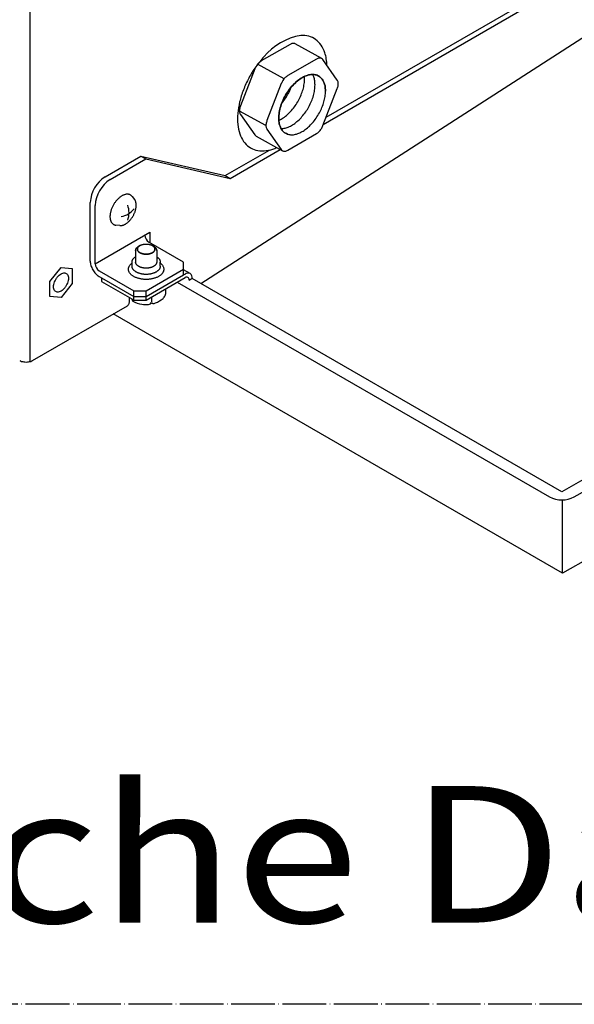
# Model space of a CAD drawing. Units: millimetres. Extents: x -135 to 6428, y -91 to 4381.
# Drawn here: x 2890 to 3042, y 904 to 1174 of the extents above; entities that cross this region are included whole.
import ezdxf

# ---------------------------------------------------------------- set-up
doc = ezdxf.new("R2010")
doc.units = ezdxf.units.MM
doc.linetypes.add('DOT_CENTER', pattern=[14, 12, -1, 0, -1])
doc.layers.add('1', color=7, linetype='Continuous')
doc.styles.add('CONVERTER_11', font='ARIAL.TTF', dxfattribs={"width": 1.2})

# ---------------------------------------------------------------- blocks, each defined once
blk = doc.blocks.new('809126', base_point=(2340.737676660051, -589.2905880398326))
at = {"color": 6, "linetype": 'Continuous'}
for p, q in [((2898.406544948921, 1102.517031357761), (2901.509816193107, 1106.377553342084)), ((2901.509816187857, 1106.377553341549), (2904.613087432043, 1106.100380333623)), ((2901.509816187859, 1106.377553354856), (2904.613087432043, 1106.100380333623)), ((2904.613087432043, 1106.100380333623), (2904.613087432043, 1101.962685337632)), ((2904.613087432043, 1106.100380333623), (2904.613087432043, 1101.96268533538)), ((2898.406544938423, 1098.379336371577), (2898.406544938423, 1102.517031373564)), ((2898.406544948921, 1098.379336365515), (2898.406544948921, 1102.517031357761)), ((2904.613087426795, 1101.962685331102), (2901.509816182608, 1098.102163350344)), ((2904.613087432043, 1101.96268533538), (2901.509816193107, 1098.102163357589)), ((2901.509816182608, 1098.102163350344), (2898.406544943674, 1098.37933637211)), ((2920.265851180189, 1097.002656036646), (2920.265851180189, 1098.105153342468))]:
    blk.add_line(p, q, dxfattribs=at)
at = {"color": 1, "linetype": 'Continuous'}
blk.add_line((2893.718869762662, 1080.827593884513), (2919.746457189295, 1095.854628493526), dxfattribs=at)
at = {"color": 6, "linetype": 'Continuous'}
for points in [[(2909.523758411952, 1108.126789200554), (2909.570937109127, 1107.546434957995), (2909.710659697284, 1106.933906346268), (2909.937557150824, 1106.31274239761), (2910.242909526857, 1105.706814078238), (2910.614982656289, 1105.139407003802), (2911.039477688972, 1104.632326070655), (2911.500081733194, 1104.205058453963), (2911.979093901858, 1103.874023382412)], [(2902.956636489999, 1104.745824645954), (2902.532872357725, 1104.876632479389), (2902.039389164716, 1104.827749871592), (2901.509816175384, 1104.602505400574), (2900.980243186544, 1104.216251654542), (2900.486759994978, 1103.695308953182), (2900.062995865, 1103.07518044824), (2899.737830893858, 1102.39812569267), (2899.533422879153, 1101.710285360919), (2899.46370381986, 1101.058534826127), (2899.533422882892, 1100.487288928981), (2899.737830901083, 1100.035478644429), (2900.062995875217, 1099.73389205871), (2900.486760007492, 1099.603084225276), (2900.980243200503, 1099.651966833074), (2901.509816189835, 1099.877211304092), (2902.039389178674, 1100.263465050123), (2902.532872370241, 1100.784407751483), (2902.956636500218, 1101.404536256425), (2903.281801471359, 1102.081591011995), (2903.486209486065, 1102.769431343745), (2903.555928545358, 1103.421181878538), (2903.486209482327, 1103.992427775683), (2903.281801464135, 1104.444238060235), (2902.956636489999, 1104.745824645954)], [(2902.956636495249, 1104.745824646491), (2902.532872362975, 1104.876632479923), (2902.039389169965, 1104.827749872125), (2901.509816180633, 1104.602505401109), (2900.980243191793, 1104.216251655078), (2900.486760000227, 1103.695308953717), (2900.062995870249, 1103.075180448775), (2899.737830899108, 1102.398125693205), (2899.533422884402, 1101.710285361454), (2899.463703825109, 1101.05853482666), (2899.533422888142, 1100.487288929515), (2899.737830906333, 1100.035478644963), (2900.062995880468, 1099.733892059244), (2900.486760012742, 1099.603084225811), (2900.980243205751, 1099.651966833608), (2901.509816195085, 1099.877211304626), (2902.039389183926, 1100.263465050658), (2902.532872375491, 1100.784407752018), (2902.956636505467, 1101.40453625696), (2903.281801476609, 1102.08159101253), (2903.486209491314, 1102.769431344279), (2903.555928550607, 1103.421181879073), (2903.486209487574, 1103.992427776218), (2903.281801469383, 1104.444238060771), (2902.956636495249, 1104.745824646491)], [(2919.746457189295, 1095.854628493526), (2919.966992366601, 1096.037593945199), (2920.130865004192, 1096.296991698962), (2920.231777188702, 1096.622853447815), (2920.265851180189, 1097.002656036646)]]:
    blk.add_spline(points, degree=3, dxfattribs=at)
at = {"color": 1, "linetype": 'Continuous'}
blk.add_spline([(2890.172274055019, 1080.827593884513), (2890.69166130564, 1080.597497274569), (2891.296499845865, 1080.452851954231), (2891.945571908839, 1080.403516629175), (2892.594643971815, 1080.452851954231), (2893.199482512041, 1080.597497274569), (2893.718869762662, 1080.827593884513)], degree=3, dxfattribs=at)
at = {"layer": '1', "color": 6, "linetype": 'Continuous'}
for p, q in [((2893.000063124843, 1080.537733752135), (2893.000063124842, 1295.771006138895)), ((2974.263178155438, 1147.591115711864), (3029.033426599769, 1179.212733394787)), ((3030.397501871943, 1178.425184169204), (2973.475628929858, 1145.561325503312)), ((2939.829822592959, 1101.970283383449), (3052.064478705567, 1174.272021361431)), ((2973.037395059723, 1163.731095218273), (2965.781578944293, 1167.753382585639)), ((2964.349383603537, 1167.601789173745), (2956.473891347718, 1163.054871599838)), ((2971.605199716209, 1163.57950180791), (2963.729707460387, 1159.032584234004)), ((2977.314931601685, 1157.819200954808), (2973.377185473768, 1163.421234423669)), ((2954.701905590157, 1160.850491307336), (2950.764159462252, 1150.701540264566)), ((2962.702802523314, 1158.120593527673), (2955.446986410644, 1162.142880893505)), ((2961.957721702827, 1156.828203941502), (2958.019975574924, 1146.679252898734)), ((2973.377185473782, 1145.307602235293), (2977.314931601687, 1155.456553278061)), ((2957.746232674343, 1145.294099656537), (2950.490416561675, 1149.316387022373)), ((2950.764159462256, 1148.338892587824), (2954.701905590175, 1142.73685911896)), ((2958.019975574926, 1144.316605221989), (2961.957721702845, 1138.714571753128)), ((2955.041696004219, 1142.426998324356), (2962.297512116888, 1138.404710958522)), ((2963.729707460404, 1138.556304368886), (2971.605199716225, 1143.103221942793)), ((2946.541727705583, 1131.586128832312), (2958.704253386996, 1138.608166308505)), ((2947.905802977751, 1130.798579606729), (2961.676390418329, 1138.749031972448)), ((2913.615984228457, 1131.280736080098), (2923.408023806268, 1136.934172766263)), ((2914.980059500628, 1130.493186854515), (2924.772099078437, 1136.146623540679)), ((2923.408023806268, 1136.934172766263), (2924.772099078437, 1136.146623540679)), ((2923.408023806268, 1136.934172766263), (2946.541727705583, 1131.586128832312)), ((2924.772099078437, 1136.146623540679), (2947.905802977751, 1130.798579606729)), ((2946.541727705583, 1131.586128832312), (2947.905802977751, 1130.798579606729)), ((2921.01108753472, 1125.869240948178), (2921.681541374675, 1125.043736777908)), ((2909.523758411952, 1108.126789200554), (2909.52375841195, 1124.192793049859)), ((2910.88783368412, 1107.339239974974), (2910.887833684121, 1123.405243824278)), ((2917.634951044303, 1117.869126779604), (2916.559838171314, 1117.97716995004)), ((3042.350588039466, 1043.370553774566), (3170.914682441454, 1117.597068285673)), ((2910.88783368412, 1107.339239974974), (2925.892661677957, 1116.081036378917)), ((2925.892661677957, 1116.081036378917), (2925.892661677957, 1113.167102096034)), ((2921.975964598852, 1111.001346737965), (2921.975964618734, 1107.851135170994)), ((2923.154381219135, 1112.374590369318), (2922.81333987762, 1112.176884522721)), ((2935.100169765101, 1107.851146971588), (2925.619846623525, 1113.324614089383)), ((2926.57787775894, 1112.377353890272), (2926.920133613463, 1112.180199616048)), ((2927.763245848849, 1111.001346405531), (2927.763248850385, 1109.32516441602)), ((2927.763248850385, 1109.32516441602), (2927.763251489967, 1107.851114740151)), ((2921.012232856288, 1107.573899533946), (2921.012232849959, 1107.851135170994)), ((2921.01223287647, 1106.689500445727), (2921.012232856288, 1107.573899533946)), ((2924.86960522386, 1099.975654715784), (2935.100169765104, 1105.88227390763)), ((2928.728554985843, 1106.689500002482), (2928.728554985843, 1107.851134727747)), ((2936.918067686574, 1104.699226914125), (2935.100154010174, 1105.748957123652)), ((2935.100233006615, 1104.307211616459), (2935.100169765101, 1107.851146971588)), ((2911.979093901858, 1105.449121833578), (2921.459417043438, 1099.975654715784)), ((2911.979093901858, 1103.874023382412), (2912.592946669667, 1103.519615321675)), ((2912.592946669667, 1103.519615321675), (2912.592927774324, 1102.535189346409)), ((2912.592946669667, 1103.519615321675), (2921.459417043438, 1098.400556264616)), ((2924.86960522386, 1098.400556264616), (2935.100169765101, 1104.307175456469)), ((2924.869605223847, 1097.416119380122), (2935.543426881438, 1103.578730953205)), ((2935.100169765101, 1104.307175456469), (2935.543494228583, 1104.563128602285)), ((2937.487301491428, 1103.322738571998), (2936.634754446322, 1102.830520306012)), ((2936.634754446322, 1102.948652689845), (2936.634754446322, 1102.830520306012)), ((3038.940399859044, 1044.748764919335), (2937.487301491428, 1103.322738571998)), ((2912.592927774324, 1102.535189346409), (2920.947888816359, 1097.711450339709)), ((2930.216408016129, 1100.503050689036), (2930.213314385338, 1099.023581957046)), ((2933.395125931711, 1102.338273024249), (3035.530211678618, 1043.370553774566)), ((2920.947888816359, 1097.711450339709), (2921.459417043423, 1097.416119380124)), ((2921.459417043438, 1099.975654715784), (2924.86960522386, 1099.975654715784)), ((2921.459417043423, 1097.416119380124), (2921.459417043438, 1099.975654715784)), ((2921.459417043438, 1098.400556264616), (2924.86960522386, 1098.400556264616)), ((2921.459417043423, 1097.416119380124), (2924.869605223847, 1097.416119380122)), ((2924.869605223847, 1097.416119380122), (2924.86960522386, 1099.975654715784)), ((2926.343178792416, 1098.266840754091), (2926.343178792416, 1096.888677986505)), ((3090.75566710313, 1074.664323410841), (3038.940399859044, 1044.748764919335)), ((3039.079830233052, 1022.460184974283), (3039.079830233052, 1042.555020277742))]:
    blk.add_line(p, q, dxfattribs=at)
at = {"layer": '1', "color": 1, "linetype": 'Continuous'}
for p, q in [((3039.079830233052, 1022.460184974283), (2915.849719828249, 1093.604804029812)), ((3046.915177471617, 1026.869134024613), (3039.079830233052, 1022.460184974283))]:
    blk.add_line(p, q, dxfattribs=at)
at = {"layer": '1', "color": 6, "linetype": 'DOT_CENTER'}
blk.add_line((3496, 904.0948310688404), (2589.041885110853, 904.0948310688404), dxfattribs=at)
at = {"layer": '1', "color": 6, "linetype": 'Continuous'}
for centre, radius, start, end in [((2970.385368596744, 1152.974097017087), 17.36184374962334, 100.30923853094, 139.6270426197498), ((2918.548917516055, 1123.707410365116), 9.038201878974746, 123.0784623802788, 176.9215376197201), ((2919.913299181701, 1122.91968424318), 9.03851733166505, 123.0794778146827, 176.9205221853236), ((2916.731077612944, 1126.642544847854), 6.431223568958861, 281.5940020764737, 319.2646032678594), ((2914.395389522629, 1121.373101856919), 5.787281249999394, 339.0706038971438, 20.92939610279099), ((2926.93671910011, 1115.344989529159), 2.411652967831286, 183.0961448406224, 236.903855159344), ((2913.294058159825, 1107.468395562821), 2.409688235717336, 183.0724380484164, 236.9275619515928), ((2936.348729812345, 1103.439911217361), 1.382035324855158, 65.67222706269027, 125.6367739040439), ((2935.99525492164, 1102.931292468913), 0.7894390208723835, 64.93157306319209, 124.9076474870254), ((2935.842819417831, 1103.017977536965), 0.7949635361318745, 354.9971632220777, 52.22897060154161), ((2936.053102375677, 1103.535583833201), 1.449906965579792, 351.5585160707081, 53.37564509891983), ((2921.717042527392, 1097.756878922631), 0.7704941189537681, 183.3801380652478, 230.8299013704573), ((2922.976017546012, 1106.241686664582), 10.6100156249341, 294.8984961143789, 307.8955107052049), ((2927.401243733977, 1100.083891664591), 3.046474684205209, 313.3611508104453, 332.1500335330426), ((2929.398276772983, 1099.088871397802), 0.8176484700811181, 328.4223641889593, 355.4200414216282), ((2924.743484690709, 1102.925406163427), 6.751828124842906, 238.6463393194718, 260.6412327839338), ((2924.691541259631, 1101.433206493653), 5.27451763237059, 258.5616083216061, 279.4665800920546), ((2925.246680596541, 1097.794929227378), 1.595292026263496, 281.2919913626042, 300.6797126228216), ((2925.747510056223, 1096.931439966487), 0.5972016662823477, 301.6253006604043, 355.5735433565841), ((2926.745870761807, 1096.856963590976), 0.403938887822629, 175.9705168357509, 259.5630678855073), ((2926.845910772941, 1097.571163006873), 1.124871458288089, 261.1419902246012, 302.0576579231394), ((3038.940399859041, 1050.080791771658), 7.527062999836983, 243.0600157088587, 296.9399842911537)]:
    blk.add_arc(centre, radius, start, end, dxfattribs=at)
for points in [[(2965.781578873716, 1167.753382624763), (2965.724151935401, 1167.782755868772), (2965.664599628984, 1167.808374947156), (2965.372440033731, 1167.875916262759), (2965.04919543368, 1167.86334063287), (2964.704687373046, 1167.771029919233), (2964.349383603537, 1167.601789173745)], [(2965.781578873716, 1167.753382624763), (2965.724151935401, 1167.782755868772), (2965.664599628984, 1167.808374947156), (2965.372440033731, 1167.875916262759), (2965.04919543368, 1167.86334063287), (2964.704687373046, 1167.771029919233), (2964.349383603537, 1167.601789173745)], [(2974.478435699563, 1161.854541086622), (2974.302274273753, 1163.654145621893), (2973.904866412446, 1165.285856561076), (2972.874916458966, 1167.398641314515), (2971.380935265876, 1168.937878078612), (2969.487930497778, 1169.836583460454), (2967.278278157556, 1170.055654539428)], [(2974.478435699563, 1161.854541086622), (2974.302274273753, 1163.654145621893), (2973.904866412446, 1165.285856561076), (2972.874916458966, 1167.398641314515), (2971.380935265876, 1168.937878078612), (2969.487930497778, 1169.836583460454), (2967.278278157556, 1170.055654539428)], [(2957.158349952249, 1164.220411798581), (2954.947037578075, 1161.452172214273), (2953.051820179745, 1158.369143441107), (2951.555170039251, 1155.105481421632), (2950.522210962456, 1151.803204539423), (2949.99789500438, 1148.606011023646), (2950.005034461128, 1145.653025129474), (2950.543321954835, 1143.072747454036), (2951.589330774938, 1140.977455687269), (2953.097547030644, 1139.458329387874), (2955.002338282773, 1138.581469303746), (2957.220820062411, 1138.385035954715), (2959.656453862284, 1138.877572859374), (2960.183221380264, 1139.066118233284), (2960.712895546017, 1139.283148768242)], [(2957.158349952249, 1164.220411798581), (2954.947037578075, 1161.452172214273), (2953.051820179745, 1158.369143441107), (2951.555170039251, 1155.105481421632), (2950.522210962456, 1151.803204539423), (2949.99789500438, 1148.606011023646), (2950.005034461128, 1145.653025129474), (2950.543321954835, 1143.072747454036), (2951.589330774938, 1140.977455687269), (2953.097547030644, 1139.458329387874), (2955.002338282773, 1138.581469303746), (2957.220820062411, 1138.385035954715), (2959.656453862284, 1138.877572859374), (2960.183221380264, 1139.066118233284), (2960.712895546017, 1139.283148768242)], [(2956.473891347718, 1163.054871599838), (2956.118587578209, 1162.813842891387), (2955.774079517573, 1162.508349961931), (2955.45083491752, 1162.147674878111), (2955.158675322269, 1161.742776720576), (2954.906477961021, 1161.30595799949), (2954.701905590157, 1160.850491307336)], [(2956.473891347718, 1163.054871599838), (2956.118587578209, 1162.813842891387), (2955.774079517573, 1162.508349961931), (2955.45083491752, 1162.147674878111), (2955.158675322269, 1161.742776720576), (2954.906477961021, 1161.30595799949), (2954.701905590157, 1160.850491307336)], [(2973.037395056962, 1163.731095219803), (2972.979968084707, 1163.760468485714), (2972.920415741654, 1163.786087581322), (2972.628256146402, 1163.853628896924), (2972.30501154635, 1163.841053267035), (2971.960503485716, 1163.7487425534), (2971.605199716209, 1163.57950180791)], [(2973.037395056962, 1163.731095219803), (2972.979968084707, 1163.760468485714), (2972.920415741654, 1163.786087581322), (2972.628256146402, 1163.853628896924), (2972.30501154635, 1163.841053267035), (2971.960503485716, 1163.7487425534), (2971.605199716209, 1163.57950180791)], [(2973.377185473768, 1163.421234423669), (2973.222094469817, 1163.598231219897), (2973.037395056962, 1163.731095219803)], [(2973.377185473768, 1163.421234423669), (2973.222094469817, 1163.598231219897), (2973.037395056962, 1163.731095219803)], [(2972.747058247582, 1158.517325293311), (2971.807842745766, 1159.110503686737), (2970.68237031264, 1159.341882729852), (2969.421269841709, 1159.201051285504), (2968.081273300621, 1158.694347173764), (2966.722660804026, 1157.844562393029), (2965.406550158838, 1156.689927097374), (2964.192147760956, 1155.282381305488), (2963.134083275804, 1153.685245658656), (2962.279955474934, 1151.970367112257), (2961.668186261111, 1150.214890889333), (2961.326298085564, 1148.497787988582), (2961.269669125993, 1146.896302662266), (2961.500848763566, 1145.482479560829), (2962.009435390575, 1144.319918794101), (2962.772551736379, 1143.460920597315), (2963.755867044969, 1142.944125309826), (2962.772551736379, 1143.460920597315), (2962.009435390575, 1144.319918794101), (2961.500848763566, 1145.482479560829), (2961.269669125993, 1146.896302662266), (2961.326298085563, 1148.497787988582), (2961.668186261111, 1150.214890889333), (2962.279955474934, 1151.970367112257), (2963.134083275804, 1153.685245658656), (2964.192147760956, 1155.282381305488), (2965.406550158838, 1156.689927097374), (2966.722660804027, 1157.844562393029), (2968.081273300621, 1158.694347173764), (2969.421269841709, 1159.201051285504), (2970.68237031264, 1159.341882729852), (2971.807842745766, 1159.110503686737), (2972.747058247582, 1158.517325293311), (2973.317691625597, 1157.828202675893), (2973.736597654343, 1156.957543930278), (2973.992526952077, 1155.92872871304), (2974.078607367501, 1154.769384448633), (2973.992526952077, 1155.92872871304), (2973.736597654343, 1156.957543930278), (2973.317691625597, 1157.828202675893), (2972.747058247582, 1158.517325293311)], [(2961.280270059046, 1146.740697652238), (2961.88196824321, 1147.049750561092), (2962.485413110252, 1147.425343571126), (2963.65455036853, 1148.344491297406), (2964.764597614815, 1149.474434285846), (2965.777432442818, 1150.776367898507), (2966.65827173667, 1152.20557954193), (2967.376864460453, 1153.712986518661), (2967.908532821106, 1155.246820086275), (2968.23501709239, 1156.754404142695), (2968.345105714088, 1158.183964268387)], [(2963.729707460387, 1159.032584234004), (2963.374403690878, 1158.791555525553), (2963.029895630243, 1158.486062596097), (2962.70665103019, 1158.125387512276), (2962.41449143494, 1157.720489354742), (2962.162294073692, 1157.283670633656), (2961.957721702827, 1156.828203941502)], [(2963.729707460387, 1159.032584234004), (2963.374403690878, 1158.791555525553), (2963.029895630243, 1158.486062596097), (2962.70665103019, 1158.125387512276), (2962.41449143494, 1157.720489354742), (2962.162294073692, 1157.283670633656), (2961.957721702827, 1156.828203941502)], [(2968.345105714083, 1158.183964268385), (2968.339102561208, 1158.500788588011), (2968.321135367189, 1158.809688867611)], [(2971.211856540794, 1156.476674358511), (2971.125776125371, 1157.636018622917), (2970.869846827636, 1158.664833840155), (2970.728674544784, 1159.017175870464), (2970.56454633243, 1159.34455407764)], [(2974.078607367495, 1154.769384448628), (2973.992526952071, 1155.928728713033), (2973.736597654337, 1156.95754393027), (2973.317691625589, 1157.828202675885), (2972.747058247575, 1158.517325293305)], [(2974.078607367495, 1154.769384448628), (2973.992526952071, 1155.928728713033), (2973.736597654337, 1156.95754393027), (2973.317691625589, 1157.828202675885), (2972.747058247575, 1158.517325293305)], [(2977.314931601687, 1155.456553278061), (2977.465663000329, 1155.916828851891), (2977.557973699714, 1156.367928073619), (2977.589058704516, 1156.796144473045), (2977.557973699714, 1157.188467000691), (2977.465663000327, 1157.53297500814), (2977.314931601685, 1157.819200954808)], [(2977.314931601687, 1155.456553278061), (2977.465663000329, 1155.916828851891), (2977.557973699714, 1156.367928073619), (2977.589058704516, 1156.796144473045), (2977.557973699714, 1157.188467000691), (2977.465663000327, 1157.53297500814), (2977.314931601685, 1157.819200954808)], [(2961.903609329688, 1144.498542439331), (2962.440193675428, 1144.52943718701), (2962.997875010015, 1144.63008658906), (2964.164087934485, 1145.041268158526), (2965.352163936959, 1145.71805366125), (2966.521301195238, 1146.63720138753), (2967.631348441524, 1147.76714437597), (2968.644183269527, 1149.06907798863), (2969.52502256338, 1150.498289632053), (2970.243615287163, 1152.005696608783), (2970.775283647814, 1153.539530176398), (2971.101767919098, 1155.047114232819), (2971.211856540797, 1156.476674358511)], [(2962.027826654472, 1151.332753380702), (2962.968517896679, 1152.567664532001), (2963.791520909963, 1153.912869451805), (2964.289280887635, 1154.910128972611), (2964.706828061162, 1155.924922791671)], [(2963.755867044966, 1142.944125309823), (2964.760327141476, 1142.791341214896), (2965.864625836724, 1142.922796679183), (2967.030838761194, 1143.333978248649), (2968.21891476367, 1144.010763751373), (2969.388052021948, 1144.929911477654), (2970.498099268233, 1146.059854466094), (2971.510934096236, 1147.361788078754), (2972.391773390089, 1148.790999722177), (2973.110366113872, 1150.298406698908), (2973.642034474525, 1151.832240266523), (2973.968518745808, 1153.339824322942), (2974.078607367506, 1154.769384448634)], [(2963.755867044966, 1142.944125309823), (2964.760327141476, 1142.791341214896), (2965.864625836724, 1142.922796679183), (2967.030838761194, 1143.333978248649), (2968.21891476367, 1144.010763751373), (2969.388052021948, 1144.929911477654), (2970.498099268233, 1146.059854466094), (2971.510934096236, 1147.361788078754), (2972.391773390089, 1148.790999722177), (2973.110366113872, 1150.298406698908), (2973.642034474525, 1151.832240266523), (2973.968518745808, 1153.339824322942), (2974.078607367506, 1154.769384448634)], [(2963.755867044966, 1142.944125309823), (2964.760327141476, 1142.791341214896), (2965.864625836724, 1142.922796679183), (2967.030838761194, 1143.333978248649), (2968.21891476367, 1144.010763751373), (2969.388052021948, 1144.929911477654), (2970.498099268233, 1146.059854466094), (2971.510934096236, 1147.361788078754), (2972.391773390089, 1148.790999722177), (2973.110366113872, 1150.298406698908), (2973.642034474525, 1151.832240266523), (2973.968518745808, 1153.339824322942), (2974.078607367506, 1154.769384448634)], [(2963.755867044966, 1142.944125309823), (2964.760327141476, 1142.791341214896), (2965.864625836724, 1142.922796679183), (2967.030838761194, 1143.333978248649), (2968.21891476367, 1144.010763751373), (2969.388052021948, 1144.929911477654), (2970.498099268233, 1146.059854466094), (2971.510934096236, 1147.361788078754), (2972.391773390089, 1148.790999722177), (2973.110366113872, 1150.298406698908), (2973.642034474525, 1151.832240266523), (2973.968518745808, 1153.339824322942), (2974.078607367506, 1154.769384448634)], [(2950.764159462252, 1150.70154026457), (2950.613428063612, 1150.241264690741), (2950.521117364226, 1149.790165469012), (2950.490032359425, 1149.361949069587), (2950.521117364226, 1148.969626541942), (2950.613428063612, 1148.62511853449), (2950.764159462256, 1148.338892587824)], [(2950.764159462252, 1150.70154026457), (2950.613428063612, 1150.241264690741), (2950.521117364226, 1149.790165469012), (2950.490032359425, 1149.361949069587), (2950.521117364226, 1148.969626541942), (2950.613428063612, 1148.62511853449), (2950.764159462256, 1148.338892587824)], [(2958.019975574924, 1146.679252898734), (2957.869244176282, 1146.218977324905), (2957.776933476896, 1145.767878103177), (2957.745848472095, 1145.339661703751), (2957.776933476897, 1144.947339176106), (2957.869244176282, 1144.602831168656), (2958.019975574926, 1144.316605221989)], [(2958.019975574924, 1146.679252898734), (2957.869244176282, 1146.218977324905), (2957.776933476896, 1145.767878103177), (2957.745848472095, 1145.339661703751), (2957.776933476897, 1144.947339176106), (2957.869244176282, 1144.602831168656), (2958.019975574926, 1144.316605221989)], [(2971.605199716224, 1143.103221942791), (2971.960503485731, 1143.344250651243), (2972.305011546366, 1143.649743580697), (2972.628256146417, 1144.010418664519), (2972.920415741666, 1144.415316822053), (2973.172613102916, 1144.852135543139), (2973.377185473782, 1145.307602235293)], [(2971.605199716224, 1143.103221942791), (2971.960503485731, 1143.344250651243), (2972.305011546366, 1143.649743580697), (2972.628256146417, 1144.010418664519), (2972.920415741666, 1144.415316822053), (2973.172613102916, 1144.852135543139), (2973.377185473782, 1145.307602235293)], [(2954.701905590175, 1142.73685911896), (2954.856996596729, 1142.559862320361), (2955.041696013052, 1142.42699831946)], [(2954.701905590175, 1142.73685911896), (2954.856996596729, 1142.559862320361), (2955.041696013052, 1142.42699831946)], [(2961.957721702845, 1138.714571753128), (2962.112812705613, 1138.537574957978), (2962.297512116888, 1138.404710958522)], [(2961.957721702845, 1138.714571753128), (2962.112812705613, 1138.537574957978), (2962.297512116888, 1138.404710958522)], [(2962.297512116888, 1138.404710958522), (2962.354939090471, 1138.375337691758), (2962.414491434958, 1138.349718595476), (2962.706651030211, 1138.282177279872), (2963.029895630263, 1138.29475290976), (2963.374403690897, 1138.387063623395), (2963.729707460404, 1138.556304368886)], [(2962.297512116888, 1138.404710958522), (2962.354939090471, 1138.375337691758), (2962.414491434958, 1138.349718595476), (2962.706651030211, 1138.282177279872), (2963.029895630263, 1138.29475290976), (2963.374403690897, 1138.387063623395), (2963.729707460404, 1138.556304368886)], [(2920.350066857951, 1126.356013826734), (2920.117223600602, 1126.427583264357), (2919.876759228665, 1126.464708089421), (2919.614776932906, 1126.470029859385), (2919.354490953911, 1126.443166475661), (2919.073054763029, 1126.382011907499), (2918.799452397081, 1126.29304187881), (2918.508077523386, 1126.168009376041), (2918.228130998318, 1126.01957485659), (2917.936017500758, 1125.835238457246), (2917.657417148717, 1125.63127426663), (2917.373460431797, 1125.393866867692), (2917.104320263253, 1125.139903825196), (2916.836993963043, 1124.857125323677), (2916.585442569349, 1124.560287700167), (2916.342611774247, 1124.241093134841), (2916.116424863948, 1123.909921989591), (2915.90513870501, 1123.564264505375), (2915.711433663018, 1123.208456559906), (2915.537724534909, 1122.846987357003), (2915.382709372632, 1122.477092419153), (2915.251416188801, 1122.110823695017), (2915.140186015788, 1121.737923064396), (2915.054817695002, 1121.3778593102), (2914.991195256825, 1121.013241872992), (2914.953857301746, 1120.669984791024), (2914.940274085504, 1120.32483888012), (2914.951699319774, 1120.008180819298), (2914.989105469096, 1119.693326529565), (2915.048856379381, 1119.411894922635), (2915.136613096753, 1119.137586757787), (2915.243491740956, 1118.898740808146), (2915.379091702576, 1118.674518385239), (2915.531474951952, 1118.484832560478), (2915.709877550797, 1118.318969123822), (2915.905141211113, 1118.18511413076), (2916.118694877424, 1118.082938361557), (2916.335942163755, 1118.015029276866), (2916.559838171919, 1117.97716994998)], [(2920.350066857951, 1126.356013826734), (2920.117223600602, 1126.427583264357), (2919.876759228665, 1126.464708089421), (2919.614776932906, 1126.470029859385), (2919.354490953911, 1126.443166475661), (2919.073054763029, 1126.382011907499), (2918.799452397081, 1126.29304187881), (2918.508077523386, 1126.168009376041), (2918.228130998318, 1126.01957485659), (2917.936017500758, 1125.835238457246), (2917.657417148717, 1125.63127426663), (2917.373460431797, 1125.393866867692), (2917.104320263253, 1125.139903825196), (2916.836993963043, 1124.857125323677), (2916.585442569349, 1124.560287700167), (2916.342611774247, 1124.241093134841), (2916.116424863948, 1123.909921989591), (2915.90513870501, 1123.564264505375), (2915.711433663018, 1123.208456559906), (2915.537724534909, 1122.846987357003), (2915.382709372632, 1122.477092419153), (2915.251416188801, 1122.110823695017), (2915.140186015788, 1121.737923064396), (2915.054817695002, 1121.3778593102), (2914.991195256825, 1121.013241872992), (2914.953857301746, 1120.669984791024), (2914.940274085504, 1120.32483888012), (2914.951699319774, 1120.008180819298), (2914.989105469096, 1119.693326529565), (2915.048856379381, 1119.411894922635), (2915.136613096753, 1119.137586757787), (2915.243491740956, 1118.898740808146), (2915.379091702576, 1118.674518385239), (2915.531474951952, 1118.484832560478), (2915.709877550797, 1118.318969123822), (2915.905141211113, 1118.18511413076), (2916.118694877424, 1118.082938361557), (2916.335942163755, 1118.015029276866), (2916.559838171919, 1117.97716994998)], [(2921.011087536585, 1125.86924094588), (2920.891948024905, 1126.000986314451), (2920.758884184576, 1126.119983064472), (2920.563620524262, 1126.253838057534), (2920.350066857951, 1126.356013826734)], [(2921.011087536585, 1125.86924094588), (2920.891948024905, 1126.000986314451), (2920.758884184576, 1126.119983064472), (2920.563620524262, 1126.253838057534), (2920.350066857951, 1126.356013826734)], [(2922.151946282403, 1123.462097261649), (2922.140976041701, 1123.742963600373), (2922.107512948816, 1124.022268332955), (2922.053193939465, 1124.278115248345), (2921.973415105493, 1124.527486307299), (2921.876252701672, 1124.744618988792), (2921.75298000929, 1124.94845755507), (2921.718113064038, 1124.996877564301), (2921.681541378061, 1125.043736773742)], [(2922.151946282403, 1123.462097261649), (2922.140976041701, 1123.742963600373), (2922.107512948816, 1124.022268332955), (2922.053193939465, 1124.278115248345), (2921.973415105493, 1124.527486307299), (2921.876252701672, 1124.744618988792), (2921.75298000929, 1124.94845755507), (2921.718113064038, 1124.996877564301), (2921.681541378061, 1125.043736773742)], [(2919.142499880903, 1118.259286786283), (2919.152730787363, 1118.265192314986), (2919.162944285886, 1118.271133490209), (2919.42850201094, 1118.438712035066), (2919.68177505825, 1118.624134026534), (2919.939917528176, 1118.839958934659), (2920.184590408673, 1119.070834427838), (2920.427614317957, 1119.327905792855), (2920.656297403135, 1119.597758177863), (2920.877052671408, 1119.887935055431), (2921.082677135316, 1120.18899973293), (2921.274755461622, 1120.50323380949), (2921.450850954343, 1120.8266955781), (2921.608768343532, 1121.155303944377), (2921.749691218329, 1121.491572069695), (2921.869048658175, 1121.824543637091), (2921.970166997277, 1122.163544210384), (2922.047774561628, 1122.490874896017), (2922.105613141789, 1122.822345293478), (2922.139556737315, 1123.134397186175), (2922.151905115716, 1123.448166196086), (2922.151932575971, 1123.455132206309), (2922.151946282403, 1123.462097261649)], [(2919.142499880903, 1118.259286786283), (2919.152730787363, 1118.265192314986), (2919.162944285886, 1118.271133490209), (2919.42850201094, 1118.438712035066), (2919.68177505825, 1118.624134026534), (2919.939917528176, 1118.839958934659), (2920.184590408673, 1119.070834427838), (2920.427614317957, 1119.327905792855), (2920.656297403135, 1119.597758177863), (2920.877052671408, 1119.887935055431), (2921.082677135316, 1120.18899973293), (2921.274755461622, 1120.50323380949), (2921.450850954343, 1120.8266955781), (2921.608768343532, 1121.155303944377), (2921.749691218329, 1121.491572069695), (2921.869048658175, 1121.824543637091), (2921.970166997277, 1122.163544210384), (2922.047774561628, 1122.490874896017), (2922.105613141789, 1122.822345293478), (2922.139556737315, 1123.134397186175), (2922.151905115716, 1123.448166196086), (2922.151932575971, 1123.455132206309), (2922.151946282403, 1123.462097261649)], [(2917.634951051159, 1117.869126778915), (2917.649556123126, 1117.867728704197), (2917.664191349208, 1117.866466914906), (2917.902357072624, 1117.861628942212), (2918.138980689892, 1117.886050200141), (2918.394831772513, 1117.941645262106), (2918.643561196103, 1118.02252710637), (2918.897808672171, 1118.131122683749), (2919.142499880903, 1118.259286786283)], [(2917.634951051159, 1117.869126778915), (2917.649556123126, 1117.867728704197), (2917.664191349208, 1117.866466914906), (2917.902357072624, 1117.861628942212), (2918.138980689892, 1117.886050200141), (2918.394831772513, 1117.941645262106), (2918.643561196103, 1118.02252710637), (2918.897808672171, 1118.131122683749), (2919.142499880903, 1118.259286786283)], [(2921.975964598852, 1111.001346736487), (2921.978804838026, 1111.074652654781), (2921.987325547362, 1111.147958572748), (2922.021141677042, 1111.295441336004), (2922.075853769786, 1111.436326043602), (2922.15435687561, 1111.578908705468), (2922.249646711954, 1111.71058286302), (2922.369951813801, 1111.842984411482), (2922.502786855071, 1111.962532995593), (2922.653906101787, 1112.075878774887), (2922.813339873074, 1112.176884520085)], [(2921.975964598852, 1111.001346736487), (2921.978804838026, 1111.074652654781), (2921.987325547362, 1111.147958572748), (2922.021141677042, 1111.295441336004), (2922.075853769786, 1111.436326043602), (2922.15435687561, 1111.578908705468), (2922.249646711954, 1111.71058286302), (2922.369951813801, 1111.842984411482), (2922.502786855071, 1111.962532995593), (2922.653906101787, 1112.075878774887), (2922.813339873074, 1112.176884520085)], [(2927.271240473448, 1111.272422576918), (2927.280711162852, 1111.394640818534), (2927.27124048749, 1111.516859061237), (2927.243050772498, 1111.639803327606), (2927.197441809196, 1111.757247339045), (2927.132000233028, 1111.87610679774), (2927.052564937708, 1111.985872734195), (2926.952276470765, 1112.096245039088), (2926.841542821503, 1112.195902884749), (2926.713298345627, 1112.291953624313), (2926.577877747595, 1112.377353896806), (2926.713298345626, 1112.291953624313), (2926.841542821503, 1112.195902884749), (2926.952276470765, 1112.096245039088), (2927.052564937709, 1111.985872734195), (2927.132000233028, 1111.876106797739), (2927.197441809197, 1111.757247339045), (2927.243050772498, 1111.639803327606), (2927.27124048749, 1111.516859061237), (2927.280711162852, 1111.394640818534), (2927.271240473448, 1111.272422576918), (2927.243050744334, 1111.149478313784), (2927.197441767539, 1111.032034307585), (2927.132000177716, 1110.913174856409), (2927.052564869785, 1110.80340892908), (2926.952276390161, 1110.693036635708), (2926.841542729453, 1110.593378802769), (2926.710036089848, 1110.495087871873), (2926.570994038677, 1110.407980651468), (2926.412702315321, 1110.324712464343), (2926.249107429915, 1110.252585721434), (2926.0691287109, 1110.186715558269), (2925.885561938815, 1110.131775939965), (2925.689542966947, 1110.085110134902), (2925.491303587791, 1110.049158277184), (2925.285296398515, 1110.022905311027), (2925.078227664742, 1110.007216794394), (2924.868520623742, 1110.001960832516), (2924.658813583349, 1110.007216818487), (2924.451744851381, 1110.02290535891), (2924.245737665119, 1110.049158348733), (2924.047498290092, 1110.085110229224), (2923.851479323584, 1110.131776056807), (2923.667912557811, 1110.186715696201), (2923.487933846363, 1110.252585880043), (2923.324338969243, 1110.324712641746), (2923.166047255455, 1110.407980847057), (2923.027005214291, 1110.495088083436), (2922.895498585976, 1110.593379029441), (2922.784764936715, 1110.693036875103), (2922.684476469773, 1110.803409179995), (2922.605041174455, 1110.91317511645), (2922.539599598288, 1111.032034575143), (2922.493990634985, 1111.149478586581), (2922.465800919995, 1111.272422852952), (2922.456330244632, 1111.394641095657), (2922.465800934035, 1111.516859337273), (2922.493990663151, 1111.639803600405), (2922.539599639945, 1111.757247606605), (2922.605041229769, 1111.876107057782), (2922.684476537698, 1111.98587298511), (2922.784765017321, 1112.096245278481), (2922.895498678031, 1112.19590311142), (2923.02147438604, 1112.29039018067), (2923.154381230883, 1112.374590376127), (2923.02147438604, 1112.29039018067), (2922.895498678031, 1112.19590311142), (2922.784765017321, 1112.096245278481), (2922.684476537698, 1111.98587298511), (2922.605041229769, 1111.876107057782), (2922.539599639945, 1111.757247606605), (2922.493990663151, 1111.639803600405), (2922.465800934035, 1111.516859337273), (2922.456330244632, 1111.394641095657), (2922.465800919995, 1111.272422852952), (2922.493990634986, 1111.149478586581), (2922.539599598288, 1111.032034575143), (2922.605041174455, 1110.91317511645), (2922.684476469773, 1110.803409179995), (2922.784764936715, 1110.693036875103), (2922.895498585976, 1110.593379029441), (2923.027005214291, 1110.495088083436), (2923.166047255455, 1110.407980847057), (2923.324338969243, 1110.324712641746), (2923.487933846363, 1110.252585880043), (2923.667912557811, 1110.186715696201), (2923.851479323584, 1110.131776056808), (2924.047498290092, 1110.085110229225), (2924.245737665119, 1110.049158348733), (2924.45174485138, 1110.02290535891), (2924.658813583349, 1110.007216818487), (2924.868520623743, 1110.001960832516), (2925.078227664742, 1110.007216794394), (2925.285296398516, 1110.022905311027), (2925.491303587792, 1110.049158277184), (2925.689542966947, 1110.085110134902), (2925.885561938815, 1110.131775939965), (2926.0691287109, 1110.186715558269), (2926.249107429915, 1110.252585721433), (2926.412702315321, 1110.324712464343), (2926.570994038677, 1110.407980651468), (2926.710036089848, 1110.495087871873), (2926.841542729453, 1110.593378802769), (2926.952276390162, 1110.693036635708), (2927.052564869785, 1110.80340892908), (2927.132000177715, 1110.913174856409), (2927.197441767539, 1111.032034307585), (2927.243050744334, 1111.149478313784), (2927.271240473448, 1111.272422576918)], [(2923.154381230883, 1112.374590376127), (2923.160207986879, 1112.377955188838), (2923.166047368809, 1112.38130126272), (2923.324339092163, 1112.464569449846), (2923.487933977569, 1112.536696192756), (2923.667912696584, 1112.602566355921), (2923.851479468669, 1112.657505974224), (2924.047498440537, 1112.704171779287), (2924.245737819693, 1112.740123637005), (2924.45174500897, 1112.766376603162), (2924.658813742742, 1112.782065119796), (2924.868520783742, 1112.787321081673), (2925.078227824136, 1112.782065095704), (2925.285296556106, 1112.76637655528), (2925.491303742368, 1112.740123565456), (2925.689543117394, 1112.704171684963), (2925.8855620839, 1112.657505857379), (2926.069128849673, 1112.602566217986), (2926.24910756112, 1112.536696034145), (2926.412702438239, 1112.464569272443), (2926.570994152028, 1112.381301067136), (2926.574438143823, 1112.37933073822), (2926.577877747595, 1112.377353896806)], [(2923.154381230883, 1112.374590376127), (2923.160207986879, 1112.377955188838), (2923.166047368809, 1112.38130126272), (2923.324339092163, 1112.464569449846), (2923.487933977569, 1112.536696192756), (2923.667912696584, 1112.602566355921), (2923.851479468669, 1112.657505974224), (2924.047498440537, 1112.704171779287), (2924.245737819693, 1112.740123637005), (2924.45174500897, 1112.766376603162), (2924.658813742742, 1112.782065119796), (2924.868520783742, 1112.787321081673), (2925.078227824136, 1112.782065095704), (2925.285296556106, 1112.76637655528), (2925.491303742368, 1112.740123565456), (2925.689543117394, 1112.704171684963), (2925.8855620839, 1112.657505857379), (2926.069128849673, 1112.602566217986), (2926.24910756112, 1112.536696034145), (2926.412702438239, 1112.464569272443), (2926.570994152028, 1112.381301067136), (2926.574438143823, 1112.37933073822), (2926.577877747595, 1112.377353896806)], [(2926.920133600993, 1112.180199623231), (2927.082582855777, 1112.077754272676), (2927.236423703056, 1111.962532723683), (2927.369258730591, 1111.842984124312), (2927.489563817227, 1111.710582562027), (2927.584853638446, 1111.578908393527), (2927.663356727887, 1111.436325722642), (2927.718068804446, 1111.29544100876), (2927.751884917182, 1111.147958241618), (2927.760405618038, 1111.074652323411), (2927.763245848849, 1111.001346405531)], [(2926.920133600993, 1112.180199623231), (2927.082582855777, 1112.077754272676), (2927.236423703056, 1111.962532723683), (2927.369258730591, 1111.842984124312), (2927.489563817227, 1111.710582562027), (2927.584853638446, 1111.578908393527), (2927.663356727887, 1111.436325722642), (2927.718068804446, 1111.29544100876), (2927.751884917182, 1111.147958241618), (2927.760405618038, 1111.074652323411), (2927.763245848849, 1111.001346405531)], [(2927.763245848849, 1111.001346405531), (2927.760405609617, 1110.928040487976), (2927.751884900337, 1110.854734570748)], [(2927.763245848849, 1111.001346405531), (2927.760405609617, 1110.928040487976), (2927.751884900337, 1110.854734570748)], [(2921.012232849959, 1107.85113517001), (2921.016019809608, 1107.948875723956), (2921.027380677479, 1108.046616277468), (2921.072468541336, 1108.243258613948), (2921.145417498309, 1108.431103603184), (2921.250087588624, 1108.621212515927), (2921.377139832886, 1108.796776855944), (2921.537545535866, 1108.973311043861), (2921.71465771023, 1109.13270806344), (2921.843016861783, 1109.231824325798), (2921.975964608021, 1109.324130407443)], [(2921.012232849959, 1107.85113517001), (2921.016019809608, 1107.948875723956), (2921.027380677479, 1108.046616277468), (2921.072468541336, 1108.243258613948), (2921.145417498309, 1108.431103603184), (2921.250087588624, 1108.621212515927), (2921.377139832886, 1108.796776855944), (2921.537545535866, 1108.973311043861), (2921.71465771023, 1109.13270806344), (2921.843016861783, 1109.231824325798), (2921.975964608021, 1109.324130407443)], [(2927.763248851878, 1109.325164415043), (2927.897010629998, 1109.232380898409), (2928.026130246297, 1109.132707700895), (2928.203242402349, 1108.973310660967), (2928.363648085048, 1108.796776454621), (2928.490700309141, 1108.621212100006), (2928.595370377617, 1108.431103175238), (2928.668319313009, 1108.243258177623), (2928.713407154272, 1108.046615835963), (2928.724768010875, 1107.948875281638), (2928.728554959334, 1107.851134727749)], [(2927.763248851878, 1109.325164415043), (2927.897010629998, 1109.232380898409), (2928.026130246297, 1109.132707700895), (2928.203242402349, 1108.973310660967), (2928.363648085048, 1108.796776454621), (2928.490700309141, 1108.621212100006), (2928.595370377617, 1108.431103175238), (2928.668319313009, 1108.243258177623), (2928.713407154272, 1108.046615835963), (2928.724768010875, 1107.948875281638), (2928.728554959334, 1107.851134727749)], [(2920.024859724377, 1105.881621456331), (2920.029616035783, 1106.004380755257), (2920.04388495609, 1106.127140053636), (2920.100514004457, 1106.374117120883), (2920.192135777136, 1106.610044975326), (2920.323598372614, 1106.848816251987), (2920.483172303828, 1107.069319967451), (2920.684637211136, 1107.291041783727), (2920.907084961616, 1107.491239813961), (2920.959348659652, 1107.533030131663), (2921.012232856288, 1107.573899533946)], [(2920.024859724377, 1105.881621456331), (2920.029616035783, 1106.004380755257), (2920.04388495609, 1106.127140053636), (2920.100514004457, 1106.374117120883), (2920.192135777136, 1106.610044975326), (2920.323598372614, 1106.848816251987), (2920.483172303828, 1107.069319967451), (2920.684637211136, 1107.291041783727), (2920.907084961616, 1107.491239813961), (2920.959348659652, 1107.533030131663), (2921.012232856288, 1107.573899533946)], [(2929.697311135909, 1105.636102304798), (2929.640682087541, 1105.38912523755), (2929.549060314861, 1105.153197383106), (2929.417597719379, 1104.914426106443), (2929.258023788163, 1104.69392239098), (2929.056558880855, 1104.472200574705), (2928.834111130379, 1104.272002544471), (2928.569933499427, 1104.074550420789), (2928.290618327271, 1103.899564737977), (2927.972633375325, 1103.732291112291), (2927.643995145406, 1103.587399020705), (2927.282444186809, 1103.455075483981), (2926.913685353668, 1103.344709815354), (2926.519911869947, 1103.250965029044), (2926.1216779123, 1103.178742998059), (2925.707839558697, 1103.12600462359), (2925.29186871725, 1103.094488685156), (2924.870597901939, 1103.083930225436), (2924.449327087843, 1103.094488733553), (2924.033356250016, 1103.126004719775), (2923.619517902473, 1103.178743141789), (2923.221283953123, 1103.250965218525), (2922.82751048017, 1103.344710050073), (2922.458751659709, 1103.455075761065), (2922.097200716314, 1103.587399339326), (2921.76856250304, 1103.732291468669), (2921.450577570313, 1103.899565130886), (2921.171262418258, 1104.074550845787), (2920.907084809987, 1104.272002999819), (2920.684637082508, 1104.47220105561), (2920.483172200673, 1104.693922895031), (2920.323598294791, 1104.914426628827), (2920.192135726743, 1105.153197920592), (2920.100513981169, 1105.389125785562), (2920.043884961177, 1105.636102859315), (2920.029616055119, 1105.758862157476), (2920.024859757672, 1105.88162145509)], [(2929.697311135909, 1105.636102304798), (2929.640682087541, 1105.38912523755), (2929.549060314861, 1105.153197383106), (2929.417597719379, 1104.914426106443), (2929.258023788163, 1104.69392239098), (2929.056558880855, 1104.472200574705), (2928.834111130379, 1104.272002544471), (2928.569933499427, 1104.074550420789), (2928.290618327271, 1103.899564737977), (2927.972633375325, 1103.732291112291), (2927.643995145406, 1103.587399020705), (2927.282444186809, 1103.455075483981), (2926.913685353668, 1103.344709815354), (2926.519911869947, 1103.250965029044), (2926.1216779123, 1103.178742998059), (2925.707839558697, 1103.12600462359), (2925.29186871725, 1103.094488685156), (2924.870597901939, 1103.083930225436), (2924.449327087843, 1103.094488733553), (2924.033356250016, 1103.126004719775), (2923.619517902473, 1103.178743141789), (2923.221283953123, 1103.250965218525), (2922.82751048017, 1103.344710050073), (2922.458751659709, 1103.455075761065), (2922.097200716314, 1103.587399339326), (2921.76856250304, 1103.732291468669), (2921.450577570313, 1103.899565130886), (2921.171262418258, 1104.074550845787), (2920.907084809987, 1104.272002999819), (2920.684637082508, 1104.47220105561), (2920.483172200673, 1104.693922895031), (2920.323598294791, 1104.914426628827), (2920.192135726743, 1105.153197920592), (2920.100513981169, 1105.389125785562), (2920.043884961177, 1105.636102859315), (2920.029616055119, 1105.758862157476), (2920.024859757672, 1105.88162145509)], [(2928.713407158325, 1106.494018896008), (2928.668319294468, 1106.297376559529), (2928.595370337494, 1106.109531570294), (2928.490700247178, 1105.91942265755), (2928.363648002915, 1105.743858317532), (2928.203242299936, 1105.567324129616), (2928.026130125572, 1105.407927110037), (2927.815792756299, 1105.25071637231), (2927.593402926023, 1105.111393341624), (2927.340224343038, 1104.978210625702), (2927.07856365483, 1104.862848014329), (2926.790697959254, 1104.7574924454), (2926.497093377443, 1104.669619659527), (2926.183572212319, 1104.594980366017), (2925.866499632384, 1104.53747742019), (2925.537002883217, 1104.495487298219), (2925.205808254173, 1104.470394410693), (2924.870393803202, 1104.461987799456), (2924.534979353199, 1104.470394449228), (2924.203784727039, 1104.495487374803), (2923.874287982695, 1104.537477534629), (2923.557215409365, 1104.594980516882), (2923.243694252816, 1104.669619846411), (2922.9500896811, 1104.757492666016), (2922.662223997627, 1104.862848268017), (2922.400563322672, 1104.978210909451), (2922.147384754988, 1105.111393654458), (2921.924994940719, 1105.250716710692), (2921.714657589505, 1105.407927472583), (2921.537545433453, 1105.567324512511), (2921.377139750755, 1105.743858718857), (2921.250087526663, 1105.919423073471), (2921.145417458187, 1106.109531998238), (2921.072468522793, 1106.297376995853), (2921.027380681529, 1106.494019337511), (2921.016019825003, 1106.591759890851), (2921.01223287647, 1106.689500443755)], [(2928.713407158325, 1106.494018896008), (2928.668319294468, 1106.297376559529), (2928.595370337494, 1106.109531570294), (2928.490700247178, 1105.91942265755), (2928.363648002915, 1105.743858317532), (2928.203242299936, 1105.567324129616), (2928.026130125572, 1105.407927110037), (2927.815792756299, 1105.25071637231), (2927.593402926023, 1105.111393341624), (2927.340224343038, 1104.978210625702), (2927.07856365483, 1104.862848014329), (2926.790697959254, 1104.7574924454), (2926.497093377443, 1104.669619659527), (2926.183572212319, 1104.594980366017), (2925.866499632384, 1104.53747742019), (2925.537002883217, 1104.495487298219), (2925.205808254173, 1104.470394410693), (2924.870393803202, 1104.461987799456), (2924.534979353199, 1104.470394449228), (2924.203784727039, 1104.495487374803), (2923.874287982695, 1104.537477534629), (2923.557215409365, 1104.594980516882), (2923.243694252816, 1104.669619846411), (2922.9500896811, 1104.757492666016), (2922.662223997627, 1104.862848268017), (2922.400563322672, 1104.978210909451), (2922.147384754988, 1105.111393654458), (2921.924994940719, 1105.250716710692), (2921.714657589505, 1105.407927472583), (2921.537545433453, 1105.567324512511), (2921.377139750755, 1105.743858718857), (2921.250087526663, 1105.919423073471), (2921.145417458187, 1106.109531998238), (2921.072468522793, 1106.297376995853), (2921.027380681529, 1106.494019337511), (2921.016019825003, 1106.591759890851), (2921.01223287647, 1106.689500443755)], [(2927.751884900337, 1107.704523003775), (2927.718068770659, 1107.55704024052), (2927.663356677914, 1107.416155532922), (2927.584853572091, 1107.273572871055), (2927.489563735744, 1107.141898713503), (2927.369258633897, 1107.009497165041), (2927.236423592627, 1106.889948580931), (2927.078669484373, 1106.77203971945), (2926.911875968408, 1106.667546730205), (2926.721990729632, 1106.5676590086), (2926.525743868335, 1106.481136457015), (2926.309843116796, 1106.402119238708), (2926.08963817108, 1106.336214197567), (2925.854495685491, 1106.28023434373), (2925.616689620538, 1106.23710683875), (2925.369565364789, 1106.205614031408), (2925.121167690405, 1106.186794236767), (2924.869605127882, 1106.180489235122), (2924.618042566087, 1106.186794265667), (2924.369644893866, 1106.205614088846), (2924.122520641735, 1106.237106924578), (2923.884714581735, 1106.280234456879), (2923.649572102578, 1106.336214337732), (2923.429367164433, 1106.402119404172), (2923.213466421972, 1106.481136647283), (2923.017219570615, 1106.567659221412), (2922.827334343315, 1106.66754696483), (2922.660540839355, 1106.772039973236), (2922.502786744644, 1106.88994885284), (2922.369951717109, 1107.009497452212), (2922.249646630475, 1107.141899014498), (2922.154356809257, 1107.273573182998), (2922.075853719814, 1107.416155853883), (2922.021141643254, 1107.557040567764), (2921.987325530519, 1107.704523334906), (2921.978804829721, 1107.777829252374), (2921.975964598852, 1107.851135169517)], [(2927.751884900337, 1107.704523003775), (2927.718068770659, 1107.55704024052), (2927.663356677914, 1107.416155532922), (2927.584853572091, 1107.273572871055), (2927.489563735744, 1107.141898713503), (2927.369258633897, 1107.009497165041), (2927.236423592627, 1106.889948580931), (2927.078669484373, 1106.77203971945), (2926.911875968408, 1106.667546730205), (2926.721990729632, 1106.5676590086), (2926.525743868335, 1106.481136457015), (2926.309843116796, 1106.402119238708), (2926.08963817108, 1106.336214197567), (2925.854495685491, 1106.28023434373), (2925.616689620538, 1106.23710683875), (2925.369565364789, 1106.205614031408), (2925.121167690405, 1106.186794236767), (2924.869605127882, 1106.180489235122), (2924.618042566087, 1106.186794265667), (2924.369644893866, 1106.205614088846), (2924.122520641735, 1106.237106924578), (2923.884714581735, 1106.280234456879), (2923.649572102578, 1106.336214337732), (2923.429367164433, 1106.402119404172), (2923.213466421972, 1106.481136647283), (2923.017219570615, 1106.567659221412), (2922.827334343315, 1106.66754696483), (2922.660540839355, 1106.772039973236), (2922.502786744644, 1106.88994885284), (2922.369951717109, 1107.009497452212), (2922.249646630475, 1107.141899014498), (2922.154356809257, 1107.273573182998), (2922.075853719814, 1107.416155853883), (2922.021141643254, 1107.557040567764), (2921.987325530519, 1107.704523334906), (2921.978804829721, 1107.777829252374), (2921.975964598852, 1107.851135169517)], [(2927.763245848849, 1107.851134838558), (2927.760405609617, 1107.777828921003), (2927.751884900337, 1107.704523003775)], [(2927.763245848849, 1107.851134838558), (2927.760405609617, 1107.777828921003), (2927.751884900337, 1107.704523003775)], [(2928.728554985843, 1107.851134710018), (2928.72476802547, 1107.753394165429), (2928.713407158325, 1107.655653621275)], [(2928.728554985843, 1107.851134710018), (2928.72476802547, 1107.753394165429), (2928.713407158325, 1107.655653621275)], [(2928.728554985843, 1106.689500002482), (2928.724768026156, 1106.591759449027), (2928.713407158325, 1106.494018896008)], [(2928.728554985843, 1106.689500002482), (2928.724768026156, 1106.591759449027), (2928.713407158325, 1106.494018896008)], [(2928.728554985193, 1107.574209297964), (2928.781645769422, 1107.533188327852), (2928.834111282006, 1107.491239358615), (2929.056559009486, 1107.291041302823), (2929.258023891322, 1107.069319463401), (2929.417597797205, 1106.848815729605), (2929.549060365252, 1106.610044437839), (2929.640682110826, 1106.37411657287), (2929.69731113082, 1106.127139499117), (2929.711580036975, 1106.004380199719), (2929.716336334326, 1105.881620900866)], [(2928.728554985193, 1107.574209297964), (2928.781645769422, 1107.533188327852), (2928.834111282006, 1107.491239358615), (2929.056559009486, 1107.291041302823), (2929.258023891322, 1107.069319463401), (2929.417597797205, 1106.848815729605), (2929.549060365252, 1106.610044437839), (2929.640682110826, 1106.37411657287), (2929.69731113082, 1106.127139499117), (2929.711580036975, 1106.004380199719), (2929.716336334326, 1105.881620900866)], [(2929.716336367621, 1105.881620878595), (2929.711580055304, 1105.758861591424), (2929.697311135909, 1105.636102304798)], [(2929.716336367621, 1105.881620878595), (2929.711580055304, 1105.758861591424), (2929.697311135909, 1105.636102304798)]]:
    blk.add_spline(points, degree=3, dxfattribs=at)
at = {"layer": '1', "color": 3, "style": 'CONVERTER_11', "width": 1.2}
blk.add_text('Isometrische Darstellung  /  Isometric view', height=37.5, dxfattribs=at).set_placement((2613.287664106349, 926.5000000000006))

msp = doc.modelspace()

# ---------------------------------------------------------------- block references
msp.add_blockref('809126', (2340.737676660051, -589.2905880398326))

doc.saveas('drawing.dxf')
